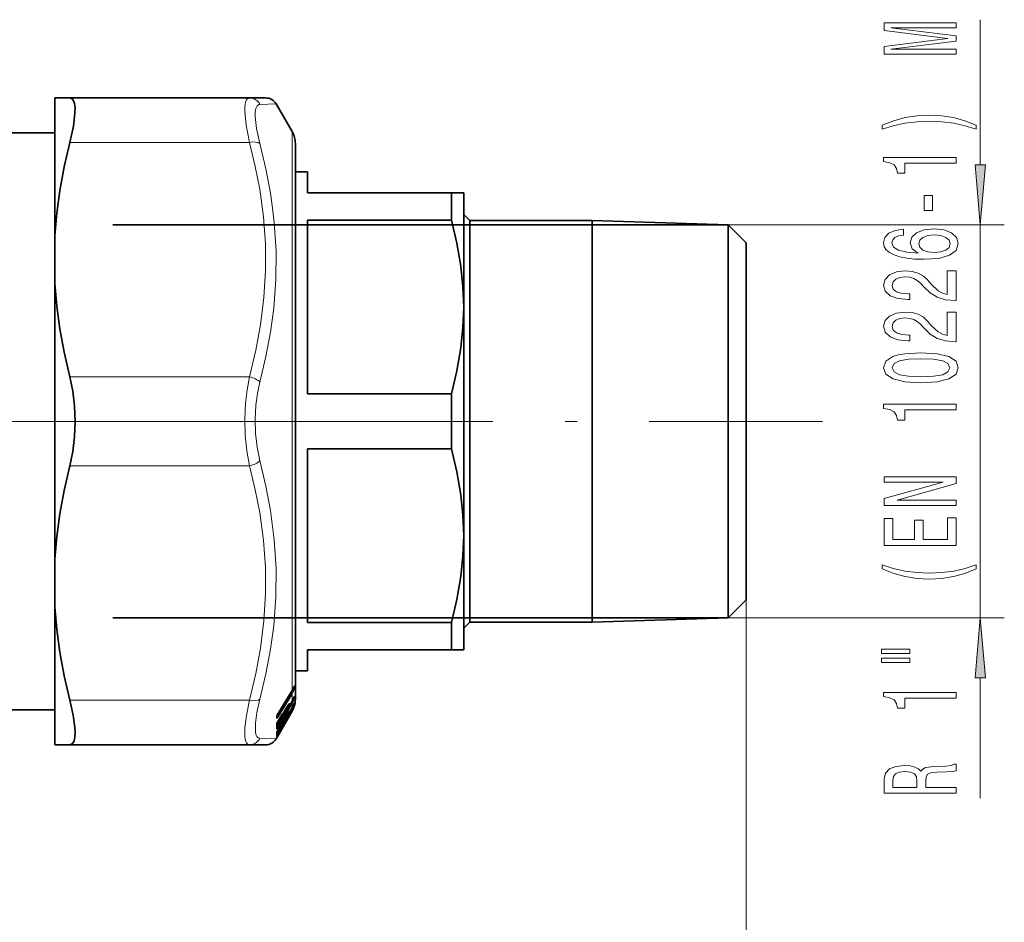
# Model space of a CAD drawing. Extents: x 0 to 210, y 0 to 297.
# Drawn here: x 127 to 168, y 133 to 171 of the extents above; entities that cross this region are included whole.
import ezdxf

# ---------------------------------------------------------------- set-up
doc = ezdxf.new("R2010")
doc.units = 0
doc.linetypes.add('DASHDOT', pattern=[18.5, 12, -3, 0.5, -3])

msp = doc.modelspace()

# ---------------------------------------------------------------- linework, layer by layer
at = {"color": 7, "lineweight": 13}
for p, q in [((166.98, 164.789), (166.98, 170.828)), ((137.026, 167.304), (137.702, 167.325)), ((138.366, 166.175), (138.366, 143.55)), ((129.124, 165.725), (136.593, 165.725)), ((156.5, 162.298), (167.98, 162.298)), ((166.98, 145.952), (166.98, 162.298)), ((129.124, 155.975), (136.593, 155.975)), ((159.298, 154.125), (160.425, 154.125)), ((129.124, 152.275), (136.593, 152.275)), ((157.25, 146.702), (157.25, 78.326)), ((157.25, 146.702), (157.25, 67.821)), ((156.5, 145.952), (167.98, 145.952)), ((138.366, 143.55), (138.366, 142.937)), ((166.98, 138.462), (166.98, 143.461)), ((138.366, 142.937), (137.796, 142.013)), ((138.397, 142.914), (138.335, 142.883)), ((138.366, 142.937), (138.365, 142.932)), ((138.436, 143.006), (138.396, 142.986)), ((138.423, 143.042), (138.422, 143.037)), ((138.436, 143.006), (138.436, 143.068)), ((138.465, 143.045), (138.465, 143.116)), ((129.124, 142.525), (136.593, 142.525)), ((138.344, 142.812), (137.774, 141.889)), ((138.366, 142.78), (137.796, 141.857)), ((138.366, 142.49), (138.253, 142.301)), ((138.366, 142.49), (138.365, 142.488)), ((138.366, 142.78), (138.366, 142.49)), ((138.368, 142.493), (138.393, 142.507)), ((138.418, 142.588), (138.435, 142.597)), ((138.425, 142.603), (138.424, 142.6)), ((138.436, 142.628), (138.435, 142.597)), ((138.465, 142.69), (138.464, 142.637)), ((138.344, 142.41), (137.774, 141.457)), ((138.366, 142.383), (137.796, 141.43)), ((138.366, 142.154), (137.796, 141.178)), ((137.99, 141.923), (138.175, 142.231)), ((138.165, 142.274), (138.063, 142.103)), ((138.063, 142.103), (138.063, 142.101)), ((138.231, 142.278), (138.112, 142.184)), ((138.165, 142.274), (138.165, 142.271)), ((138.222, 142.361), (138.229, 142.367)), ((138.234, 142.279), (138.231, 142.278)), ((138.253, 142.301), (138.252, 142.299)), ((138.366, 142.212), (138.253, 142.019)), ((138.366, 142.112), (138.327, 142.043)), ((138.366, 142.075), (138.351, 142.086)), ((138.366, 142.383), (138.366, 142.212)), ((138.366, 142.212), (138.366, 142.212)), ((138.366, 142.154), (138.366, 142.112)), ((138.464, 142.31), (138.454, 142.275)), ((138.464, 142.338), (138.46, 142.326)), ((138.465, 142.431), (138.464, 142.4)), ((137.718, 141.791), (137.718, 141.822)), ((137.735, 141.496), (137.909, 141.788)), ((137.774, 141.889), (137.748, 141.916)), ((138.249, 142.012), (137.774, 141.199)), ((137.774, 141.647), (137.812, 141.71)), ((137.796, 142.013), (137.795, 142.009)), ((137.796, 141.688), (137.795, 141.685)), ((137.897, 141.857), (137.796, 141.688)), ((137.958, 141.829), (137.812, 141.712)), ((137.897, 141.857), (137.897, 141.855)), ((137.955, 141.945), (137.962, 141.95)), ((137.958, 141.829), (137.958, 141.884)), ((137.962, 141.829), (137.958, 141.829)), ((137.964, 141.908), (137.962, 141.95)), ((137.986, 141.931), (137.984, 141.974)), ((137.99, 141.946), (137.986, 141.931)), ((137.991, 141.949), (137.99, 141.946)), ((138.165, 141.941), (138.063, 141.766)), ((138.063, 141.766), (138.063, 141.765)), ((138.165, 141.756), (138.063, 141.58)), ((138.165, 141.941), (138.165, 141.94)), ((138.231, 141.995), (138.17, 141.949)), ((138.233, 141.996), (138.231, 141.995)), ((138.248, 141.896), (138.252, 141.906)), ((138.248, 141.896), (138.253, 141.905)), ((138.252, 141.906), (138.256, 141.913)), ((138.255, 141.911), (138.252, 141.906)), ((138.253, 142.019), (138.253, 142.018)), ((138.255, 141.911), (138.258, 141.916)), ((137.735, 141.496), (137.731, 141.499)), ((137.731, 141.491), (137.735, 141.496)), ((137.735, 141.496), (137.774, 141.457)), ((137.897, 141.502), (137.796, 141.328)), ((137.796, 141.328), (137.796, 141.327)), ((137.897, 141.3), (137.796, 141.124)), ((137.958, 141.535), (137.884, 141.479)), ((137.897, 141.502), (137.897, 141.501)), ((137.958, 141.397), (137.952, 141.393)), ((137.958, 141.535), (137.958, 141.568)), ((137.961, 141.536), (137.958, 141.535)), ((137.958, 141.397), (137.958, 141.403)), ((137.964, 141.584), (137.962, 141.606)), ((137.973, 141.42), (137.964, 141.413)), ((137.984, 141.443), (137.975, 141.431)), ((137.986, 141.607), (137.984, 141.632)), ((137.986, 141.437), (137.984, 141.443)), ((137.986, 141.607), (137.993, 141.622)), ((137.99, 141.619), (137.986, 141.607)), ((137.99, 141.446), (137.986, 141.437)), ((137.986, 141.437), (137.989, 141.443)), ((137.99, 141.619), (137.996, 141.631)), ((137.991, 141.622), (137.99, 141.619)), ((137.99, 141.446), (137.993, 141.451)), ((137.991, 141.447), (137.99, 141.446)), ((137.991, 141.622), (137.996, 141.632)), ((137.991, 141.447), (137.993, 141.452)), ((137.702, 140.925), (137.026, 140.946)), ((137.719, 140.98), (137.726, 140.995)), ((137.724, 140.992), (137.719, 140.98)), ((137.719, 140.956), (137.725, 140.968)), ((137.719, 140.956), (137.724, 140.964)), ((137.724, 141.184), (137.73, 141.195)), ((137.796, 141.178), (137.724, 141.069)), ((137.796, 141.088), (137.724, 140.964)), ((137.724, 140.992), (137.727, 140.997)), ((137.774, 141.199), (137.743, 141.226)), ((137.796, 141.088), (137.781, 141.098)), ((137.822, 141.132), (137.796, 141.088))]:
    msp.add_line(p, q, dxfattribs=at)
at = {"color": 7, "lineweight": 35}
for p, q in [((128.5, 167.575), (129.124, 167.575)), ((128.5, 167.575), (128.5, 161.855)), ((129.124, 167.575), (136.593, 167.575)), ((136.593, 167.575), (137.269, 167.575)), ((138.366, 166.175), (137.702, 167.325)), ((128.5, 166.125), (124.75, 166.125)), ((138.5, 165.675), (138.5, 164.5)), ((138.5, 143.989), (138.5, 165.675)), ((138.5, 164.5), (139, 164.5)), ((139, 164.5), (139, 163.625)), ((144.995, 163.625), (139, 163.625)), ((144.995, 163.23), (144.995, 163.625)), ((144.995, 163.625), (145.5, 163.625)), ((145.5, 162.462), (145.5, 163.625)), ((144.995, 162.487), (144.995, 163.23)), ((145.75, 162.475), (145.5, 162.725)), ((156.5, 162.298), (130.916, 162.298)), ((139, 162.487), (139, 155.264)), ((139, 162.487), (144.995, 162.487)), ((145.5, 158.875), (145.5, 162.462)), ((145.75, 161.453), (145.75, 162.475)), ((145.75, 162.475), (150.842, 162.475)), ((150.842, 161.453), (150.842, 162.475)), ((156.5, 162.298), (150.842, 162.475)), ((156.5, 161.298), (156.5, 162.298)), ((157.25, 161.548), (156.5, 162.298)), ((128.5, 159.845), (128.5, 161.855)), ((145.75, 145.775), (145.75, 161.453)), ((150.842, 145.775), (150.842, 161.453)), ((157.25, 160.64), (157.25, 161.548)), ((156.5, 145.952), (156.5, 161.298)), ((157.25, 146.702), (157.25, 160.64)), ((128.5, 159.845), (128.5, 148.405)), ((145.5, 149.375), (145.5, 158.875)), ((139, 155.264), (144.995, 155.264)), ((144.995, 152.987), (144.995, 155.264)), ((139, 152.987), (139, 145.764)), ((139, 152.987), (144.995, 152.987)), ((145.5, 144.625), (145.5, 149.375)), ((128.5, 148.405), (128.5, 146.395)), ((157.25, 146.702), (156.5, 145.952)), ((128.5, 146.395), (128.5, 142.278)), ((156.5, 145.952), (130.916, 145.952)), ((139, 145.764), (144.995, 145.764)), ((144.995, 144.625), (144.995, 145.764)), ((145.75, 145.775), (145.5, 145.525)), ((145.75, 145.775), (150.842, 145.775)), ((156.5, 145.952), (150.842, 145.775)), ((139, 144.625), (139, 143.75)), ((139, 144.625), (144.995, 144.625)), ((144.995, 144.625), (145.5, 144.625)), ((138.5, 142.575), (138.5, 143.989)), ((138.5, 143.75), (139, 143.75)), ((138.5, 143.75), (138.5, 142.575)), ((138.365, 142.932), (137.795, 142.009)), ((138.422, 143.037), (138.449, 143.096)), ((138.365, 142.488), (138.252, 142.299)), ((138.424, 142.6), (138.455, 142.674)), ((128.5, 142.125), (124.75, 142.125)), ((128.5, 142.278), (128.5, 140.675)), ((138.366, 142.075), (137.822, 141.132)), ((138.165, 142.271), (138.063, 142.101)), ((138.234, 142.279), (138.109, 142.179)), ((138.366, 142.212), (138.253, 142.018)), ((138.366, 142.112), (138.327, 142.043)), ((137.73, 141.867), (137.728, 141.856)), ((137.728, 141.825), (137.728, 141.858)), ((137.897, 141.855), (137.795, 141.685)), ((137.962, 141.829), (137.809, 141.708)), ((137.989, 141.936), (137.988, 141.934)), ((137.989, 141.936), (137.994, 141.949)), ((137.99, 141.887), (137.99, 141.937)), ((137.997, 141.961), (137.994, 141.949)), ((137.998, 141.963), (137.997, 141.961)), ((138.165, 141.94), (138.063, 141.765)), ((138.165, 141.756), (138.063, 141.58)), ((138.233, 141.996), (138.169, 141.947)), ((138.253, 141.905), (138.256, 141.913)), ((138.258, 141.916), (138.256, 141.913)), ((137.731, 141.547), (137.729, 141.54)), ((137.897, 141.501), (137.796, 141.327)), ((137.897, 141.3), (137.796, 141.124)), ((137.961, 141.536), (137.884, 141.478)), ((137.959, 141.398), (137.952, 141.393)), ((137.993, 141.451), (137.989, 141.443)), ((137.99, 141.595), (137.99, 141.615)), ((137.996, 141.631), (137.993, 141.622)), ((137.993, 141.452), (137.993, 141.451)), ((137.996, 141.632), (137.996, 141.631)), ((137.822, 141.132), (137.702, 140.925)), ((137.727, 140.997), (137.725, 140.993)), ((137.73, 141.195), (137.728, 141.19)), ((128.5, 140.675), (129.124, 140.675)), ((129.124, 140.675), (136.593, 140.675)), ((137.269, 140.675), (136.593, 140.675))]:
    msp.add_line(p, q, dxfattribs=at)
at = {"color": 7, "linetype": 'DASHDOT', "lineweight": 13}
for p, q in [((138.616, 154.125), (114.341, 154.125)), ((134.718, 154.125), (159.298, 154.125))]:
    msp.add_line(p, q, dxfattribs=at)
at = {"color": 7, "lineweight": 13}
for points in [[(165.98, 169.399), (165.98, 169.598), (163.256, 169.598), (165.98, 169.936), (165.98, 170.159), (163.256, 170.493), (165.98, 170.493), (165.98, 170.696), (162.98, 170.696), (162.98, 170.379), (165.625, 170.047), (162.98, 169.718), (162.98, 169.399)], [(166.814, 166.438), (166.338, 166.624), (165.867, 166.757), (165.379, 166.835), (164.86, 166.86), (164.346, 166.835), (163.853, 166.757), (163.382, 166.624), (162.906, 166.438), (162.906, 166.274), (163.364, 166.42), (163.849, 166.523), (164.35, 166.586), (164.86, 166.609), (165.37, 166.586), (165.876, 166.523), (166.356, 166.417), (166.814, 166.274)], [(165.98, 164.866), (165.98, 165.102), (162.958, 165.102), (162.958, 164.926), (163.222, 164.879), (163.399, 164.786), (163.503, 164.643), (163.537, 164.446), (163.844, 164.446), (163.844, 164.866)], [(166.762, 164.789), (166.98, 162.298), (167.198, 164.789)], [(164.99, 162.888), (164.99, 163.515), (164.648, 163.515), (164.648, 162.888)], [(163.788, 162.113), (163.438, 162.063), (163.179, 161.949), (163.014, 161.773), (162.958, 161.545), (162.988, 161.392), (163.07, 161.259), (163.204, 161.143), (163.395, 161.044), (163.632, 160.966), (163.922, 160.909), (164.264, 160.873), (164.648, 160.863), (165.262, 160.904), (165.707, 161.031), (165.975, 161.236), (166.066, 161.516), (165.988, 161.768), (165.785, 161.96), (165.465, 162.084), (165.059, 162.128), (164.648, 162.084), (164.333, 161.965), (164.134, 161.781), (164.065, 161.553), (164.151, 161.306), (164.398, 161.122), (163.922, 161.161), (163.581, 161.244), (163.377, 161.371), (163.308, 161.547), (163.343, 161.677), (163.434, 161.776), (163.585, 161.84), (163.788, 161.874)], [(165.063, 161.877), (165.336, 161.848), (165.543, 161.776), (165.681, 161.659), (165.725, 161.514), (165.681, 161.361), (165.547, 161.244), (165.34, 161.169), (165.068, 161.145), (164.8, 161.171), (164.596, 161.244), (164.467, 161.363), (164.419, 161.524), (164.467, 161.664), (164.592, 161.776), (164.795, 161.848)], [(165.98, 159.146), (165.98, 160.383), (165.608, 160.383), (165.608, 159.405), (165.405, 159.46), (165.236, 159.553), (164.929, 159.841), (164.8, 159.994), (164.614, 160.165), (164.398, 160.287), (164.143, 160.357), (163.853, 160.383), (163.49, 160.339), (163.204, 160.217), (163.023, 160.03), (162.958, 159.789), (163.032, 159.54), (163.235, 159.351), (163.559, 159.229), (163.987, 159.188), (164.047, 159.188), (164.047, 159.424), (164.013, 159.424), (163.719, 159.447), (163.503, 159.517), (163.364, 159.628), (163.317, 159.776), (163.36, 159.927), (163.468, 160.038), (163.637, 160.111), (163.849, 160.137), (164.047, 160.119), (164.216, 160.069), (164.363, 159.986), (164.493, 159.872), (164.631, 159.719), (164.899, 159.465), (165.184, 159.286), (165.53, 159.18), (165.967, 159.146)], [(165.98, 157.435), (165.98, 158.672), (165.608, 158.672), (165.608, 157.694), (165.405, 157.748), (165.236, 157.842), (164.929, 158.13), (164.8, 158.283), (164.614, 158.454), (164.398, 158.576), (164.143, 158.646), (163.853, 158.672), (163.49, 158.628), (163.204, 158.506), (163.023, 158.319), (162.958, 158.078), (163.032, 157.829), (163.235, 157.64), (163.559, 157.518), (163.987, 157.476), (164.047, 157.476), (164.047, 157.712), (164.013, 157.712), (163.719, 157.736), (163.503, 157.806), (163.364, 157.917), (163.317, 158.065), (163.36, 158.215), (163.468, 158.327), (163.637, 158.4), (163.849, 158.425), (164.047, 158.407), (164.216, 158.358), (164.363, 158.275), (164.493, 158.161), (164.631, 158.008), (164.899, 157.754), (165.184, 157.575), (165.53, 157.468), (165.967, 157.435)], [(164.514, 155.731), (165.193, 155.77), (165.677, 155.892), (165.971, 156.086), (166.066, 156.356), (165.971, 156.623), (165.677, 156.818), (165.193, 156.937), (164.514, 156.979), (163.84, 156.937), (163.572, 156.888), (163.351, 156.818), (163.057, 156.623), (162.958, 156.356), (163.057, 156.086), (163.356, 155.892), (163.84, 155.77)], [(164.514, 155.98), (163.991, 156.001), (163.615, 156.066), (163.395, 156.182), (163.317, 156.356), (163.395, 156.527), (163.615, 156.644), (163.991, 156.709), (164.514, 156.73), (165.042, 156.709), (165.418, 156.644), (165.638, 156.527), (165.712, 156.356), (165.638, 156.182), (165.418, 156.066), (165.042, 156.001)], [(165.98, 154.598), (165.98, 154.834), (162.958, 154.834), (162.958, 154.658), (163.222, 154.611), (163.399, 154.518), (163.503, 154.375), (163.537, 154.178), (163.844, 154.178), (163.844, 154.598)], [(165.98, 150.631), (165.98, 150.846), (163.52, 150.846), (165.98, 151.536), (165.98, 151.813), (162.98, 151.813), (162.98, 151.595), (165.439, 151.595), (162.98, 150.913), (162.98, 150.631)], [(165.98, 148.966), (165.98, 150.107), (165.617, 150.107), (165.617, 149.205), (164.601, 149.205), (164.601, 150.009), (164.242, 150.009), (164.242, 149.205), (163.343, 149.205), (163.343, 150.086), (162.98, 150.086), (162.98, 148.966)], [(166.814, 147.989), (166.814, 148.152), (166.356, 148.004), (165.876, 147.9), (165.37, 147.836), (164.86, 147.815), (164.35, 147.836), (163.849, 147.9), (163.364, 148.004), (162.906, 148.152), (162.906, 147.989), (163.382, 147.799), (163.853, 147.667), (164.346, 147.589), (164.86, 147.566), (165.379, 147.589), (165.867, 147.667), (166.338, 147.799)], [(167.198, 143.461), (166.98, 145.952), (166.762, 143.461)], [(162.872, 144.478), (164.047, 144.478), (164.047, 144.651), (162.872, 144.651)], [(162.872, 144.102), (164.047, 144.102), (164.047, 144.278), (162.872, 144.278)], [(165.98, 142.618), (165.98, 142.854), (162.958, 142.854), (162.958, 142.678), (163.222, 142.631), (163.399, 142.538), (163.503, 142.395), (163.537, 142.198), (163.844, 142.198), (163.844, 142.618)], [(165.98, 138.664), (165.98, 138.905), (164.713, 138.905), (164.713, 139.152), (164.726, 139.333), (164.787, 139.447), (164.929, 139.509), (165.184, 139.535), (165.573, 139.548), (165.828, 139.564), (165.98, 139.595), (165.98, 139.867), (165.898, 139.867), (165.777, 139.808), (165.552, 139.787), (165.068, 139.769), (164.709, 139.725), (164.596, 139.665), (164.514, 139.572), (164.406, 139.675), (164.255, 139.748), (164.065, 139.795), (163.836, 139.81), (163.472, 139.774), (163.2, 139.67), (163.036, 139.499), (162.98, 139.266), (162.98, 138.664)], [(163.347, 139.198), (163.373, 139.356), (163.455, 139.468), (163.606, 139.538), (163.844, 139.561), (164.095, 139.535), (164.246, 139.465), (164.324, 139.346), (164.346, 139.183), (164.346, 138.905), (163.347, 138.905)]]:
    msp.add_lwpolyline(points, close=True, dxfattribs=at)
at = {"color": 7, "lineweight": 35}
for points in [[(129.124, 165.725), (129.271, 166.399), (129.338, 166.939), (129.34, 167.162), (129.32, 167.341), (129.282, 167.46), (129.224, 167.539), (129.124, 167.575)], [(128.5, 161.855), (128.577, 162.78), (128.704, 163.726), (128.885, 164.704), (129.124, 165.725)], [(145.5, 158.875), (145.471, 159.724), (145.384, 160.574), (145.222, 161.528), (144.995, 162.487)], [(128.5, 159.845), (128.577, 158.92), (128.704, 157.974), (128.885, 156.996), (129.124, 155.975)], [(144.995, 155.264), (145.222, 156.222), (145.384, 157.176), (145.471, 158.026), (145.5, 158.875)], [(129.124, 152.275), (129.246, 152.87), (129.318, 153.492), (129.342, 154.125), (129.318, 154.759), (129.246, 155.38), (129.124, 155.975)], [(145.5, 149.375), (145.471, 150.224), (145.384, 151.074), (145.222, 152.028), (144.995, 152.987)], [(128.5, 148.405), (128.577, 149.33), (128.704, 150.276), (128.885, 151.254), (129.124, 152.275)], [(144.995, 145.764), (145.222, 146.722), (145.384, 147.676), (145.471, 148.526), (145.5, 149.375)], [(128.5, 146.395), (128.577, 145.47), (128.704, 144.524), (128.885, 143.546), (129.124, 142.525)], [(129.335, 141.009), (129.342, 141.185), (129.332, 141.395), (129.262, 141.905), (129.124, 142.525)], [(129.335, 141.009), (129.297, 140.827), (129.227, 140.714), (129.124, 140.675)]]:
    msp.add_lwpolyline(points, dxfattribs=at)
at = {"color": 7, "lineweight": 13}
for points in [[(136.593, 165.725), (136.454, 166.444), (136.399, 167.006), (136.403, 167.223), (136.429, 167.391), (136.476, 167.506), (136.546, 167.566), (136.593, 167.575)], [(137.026, 165.676), (136.887, 166.307), (136.832, 166.8), (136.836, 166.99), (136.862, 167.138), (136.909, 167.24), (136.978, 167.295), (137.026, 167.304)], [(136.593, 155.975), (136.859, 157.084), (137.054, 158.138), (137.196, 159.282), (137.263, 160.398), (137.256, 161.507), (137.176, 162.627), (137.018, 163.778), (136.834, 164.729), (136.593, 165.725)], [(137.026, 155.753), (137.278, 156.819), (137.468, 157.839), (137.6, 158.825), (137.688, 160.021), (137.696, 161.203), (137.623, 162.392), (137.556, 162.996), (137.467, 163.609), (137.278, 164.621), (137.026, 165.676)], [(136.593, 152.275), (136.48, 152.902), (136.415, 153.555), (136.399, 154.22), (136.429, 154.884), (136.493, 155.44), (136.593, 155.975)], [(137.026, 152.497), (136.913, 153.048), (136.848, 153.623), (136.832, 154.209), (136.862, 154.793), (136.926, 155.283), (137.026, 155.753)], [(137.026, 142.574), (137.278, 143.632), (137.468, 144.646), (137.6, 145.628), (137.688, 146.821), (137.696, 148.003), (137.623, 149.195), (137.467, 150.417), (137.278, 151.434), (137.026, 152.497)], [(136.593, 142.525), (136.859, 143.634), (137.054, 144.688), (137.196, 145.832), (137.263, 146.948), (137.256, 148.057), (137.176, 149.177), (137.018, 150.328), (136.834, 151.279), (136.593, 152.275)], [(138.397, 142.914), (138.427, 142.963), (138.436, 142.987), (138.438, 143.002), (138.436, 143.006)], [(138.423, 143.042), (138.458, 143.117), (138.461, 143.121), (138.462, 143.123), (138.463, 143.123), (138.464, 143.123), (138.464, 143.123), (138.465, 143.122), (138.465, 143.119), (138.465, 143.116)], [(138.423, 142.89), (138.465, 143.037), (138.465, 143.045)], [(136.406, 140.992), (136.406, 141.379), (136.468, 141.895), (136.593, 142.525)], [(136.839, 141.23), (136.839, 141.569), (136.901, 142.021), (137.026, 142.574)], [(138.435, 142.597), (138.436, 142.597), (138.436, 142.595), (138.437, 142.591), (138.435, 142.582), (138.425, 142.558), (138.393, 142.507)], [(138.464, 142.637), (138.459, 142.606), (138.419, 142.487)], [(138.465, 142.69), (138.465, 142.692), (138.465, 142.693), (138.465, 142.693), (138.464, 142.694), (138.463, 142.693), (138.462, 142.691), (138.457, 142.681), (138.425, 142.603)], [(138.165, 142.274), (138.223, 142.365), (138.241, 142.387), (138.246, 142.392), (138.248, 142.393), (138.249, 142.393), (138.25, 142.393), (138.25, 142.392), (138.251, 142.39)], [(138.165, 141.941), (138.241, 142.062), (138.248, 142.07), (138.249, 142.071), (138.25, 142.071), (138.251, 142.071), (138.251, 142.07)], [(138.436, 142.358), (138.437, 142.357), (138.437, 142.354), (138.432, 142.339), (138.415, 142.307)], [(138.465, 142.431), (138.465, 142.432), (138.465, 142.432), (138.464, 142.431), (138.463, 142.43), (138.453, 142.402), (138.425, 142.329)], [(137.796, 141.857), (137.741, 141.786), (137.728, 141.779), (137.723, 141.779)], [(137.774, 141.889), (137.759, 141.868), (137.742, 141.857), (137.728, 141.857)], [(137.897, 141.857), (137.956, 141.95), (137.977, 141.974), (137.98, 141.976), (137.982, 141.977), (137.983, 141.976), (137.983, 141.976), (137.984, 141.974)], [(137.796, 141.43), (137.741, 141.351), (137.729, 141.339), (137.724, 141.337)], [(137.774, 141.457), (137.743, 141.422), (137.731, 141.418)], [(137.897, 141.502), (137.977, 141.628), (137.981, 141.632), (137.983, 141.633), (137.983, 141.633), (137.984, 141.632)], [(137.897, 141.3), (137.981, 141.44), (137.983, 141.442), (137.984, 141.443)], [(136.593, 140.675), (136.525, 140.694), (136.472, 140.751), (136.431, 140.852), (136.406, 140.992)], [(137.026, 140.946), (136.958, 140.965), (136.905, 141.015), (136.864, 141.105), (136.839, 141.23)], [(137.719, 141.068), (137.719, 141.067), (137.72, 141.066), (137.721, 141.066), (137.722, 141.067), (137.724, 141.069)]]:
    msp.add_lwpolyline(points, dxfattribs=at)
for centre, radius, start, end in [((136.59, 167.09), 0.486, 26.2252, 89.6318), ((137.69, 143.215), 0.768, 328.3842, 336.9747), ((137.492, 143.478), 1.028, 328.2167, 334.9045), ((137.654, 143.218), 0.836, 328.3898, 336.914), ((138.398, 143.065), 0.0704, 302.7052, 343.4186), ((138.399, 143.135), 0.0697, 308.6503, 343.5293), ((137.635, 142.834), 0.826, 329.1563, 336.6742), ((137.485, 143.019), 1.028, 329.0377, 336.1312), ((137.595, 142.843), 0.898, 329.1701, 336.646), ((138.395, 142.658), 0.0724, 303.7743, 343.8906), ((138.396, 142.709), 0.0716, 317.914, 344.2357), ((138.729, 141.696), 0.78, 148.515, 161.0386), ((138.228, 142.368), 0.00141, 289.4181, 178.7276), ((138.188, 142.428), 0.0738, 304.0744, 329.0521), ((136.761, 142.29), 1.47, 359.5303, 2.9857), ((138.186, 142.108), 0.0747, 304.7289, 329.7061), ((136.779, 142.313), 1.473, 359.531, 2.9821), ((137.748, 142.026), 0.504, 359.2003, 5.0981), ((137.481, 142.73), 1.025, 329.6677, 336.9567), ((137.541, 142.635), 0.955, 329.7475, 336.8719), ((137.481, 142.623), 1.022, 329.9841, 336.6454), ((138.348, 142.146), 0.134, 57.6708, 67.9463), ((138.419, 142.215), 0.0334, 243.3988, 269.7961), ((137.766, 142.549), 0.714, 336.1286, 347.9882), ((137.19, 142.74), 1.335, 336.9834, 342.4788), ((138.393, 142.42), 0.0741, 304.5944, 344.398), ((138.392, 142.33), 0.0749, 311.7764, 344.6226), ((138.394, 142.45), 0.0737, 327.6712, 344.6639), ((138.388, 142.324), 0.077, 349.8811, 10.5296), ((137.661, 141.858), 0.0668, 328.1389, 358.6665), ((137.835, 141.816), 0.117, 162.1521, 177.0086), ((137.661, 141.826), 0.0667, 328.1135, 359.5519), ((137.728, 141.788), 0.0105, 164.1354, 240.7595), ((138.38, 141.65), 0.688, 148.1557, 162.9156), ((137.688, 141.879), 0.0444, 323.0712, 343.9943), ((137.656, 141.814), 0.0761, 332.0864, 18.9136), ((138.447, 141.289), 0.763, 148.4997, 161.2954), ((137.918, 141.944), 0.0721, 303.7021, 353.3717), ((138.014, 141.881), 0.0569, 152.075, 177.0857), ((137.961, 141.952), 0.00138, 290.8931, 87.7393), ((137.92, 142.012), 0.0739, 304.1233, 329.0775), ((137.932, 141.963), 0.0632, 300.6251, 334.89), ((137.937, 141.963), 0.0586, 326.761, 346.0176), ((137.947, 141.976), 0.0526, 325.72, 343.3933), ((137.95, 141.978), 0.0504, 325.3385, 342.5966), ((138.975, 141.217), 1.064, 148.9506, 157.6493), ((141.128, 140.095), 3.396, 147.9847, 150.7182), ((137.728, 142.002), 0.503, 359.1983, 4.8412), ((140.201, 140.941), 2.175, 149.5281, 153.4945), ((137.659, 141.544), 0.0707, 329.0656, 357.6844), ((137.805, 141.504), 0.086, 160.1072, 177.5017), ((136.135, 141.426), 1.586, 357.0248, 2.975), ((137.659, 141.379), 0.0703, 328.9795, 356.959), ((137.723, 141.341), 0.00418, 147.9628, 285.212), ((137.683, 141.562), 0.0503, 325.2399, 342.898), ((137.658, 141.373), 0.0754, 331.8106, 16.3387), ((138.674, 140.799), 1.025, 148.9203, 157.9416), ((137.916, 141.629), 0.0742, 304.632, 343.8851), ((137.99, 141.564), 0.0326, 142.2158, 172.8206), ((137.915, 141.467), 0.075, 304.9923, 323.878), ((137.919, 141.67), 0.0747, 304.759, 329.724), ((137.928, 141.64), 0.0673, 302.8237, 327.2079), ((140.224, 140.312), 2.505, 149.5917, 153.0371), ((136.59, 141.161), 0.486, 270.3682, 333.7747), ((137.656, 141.202), 0.0737, 329.7193, 352.648), ((137.779, 141.159), 0.0602, 155.6698, 174.6095), ((137.179, 141.116), 0.543, 354.9137, 5.0859), ((137.656, 141.105), 0.0733, 329.6619, 354.9056), ((137.688, 140.968), 0.0332, 339.3519, 20.6416), ((139.732, 139.986), 2.246, 149.5374, 153.3792), ((137.66, 141.104), 0.073, 331.3298, 14.8458), ((137.665, 140.998), 0.0682, 330.3097, 8.7807), ((137.688, 141.235), 0.0931, 298.0773, 337.0264)]:
    msp.add_arc(centre, radius, start, end, dxfattribs=at)
at = {"color": 7, "lineweight": 35}
for centre, radius, start, end in [((137.269, 167.075), 0.5, 30.0004, 90.0005), ((137.5, 165.675), 1, 0, 30), ((137.483, 143.478), 1.037, 328.2332, 334.8383), ((137.48, 143.019), 1.032, 329.0379, 336.0765), ((137.5, 142.575), 1, 342.508, 360), ((138.67, 141.729), 0.712, 148.5212, 160.7995), ((138.974, 141.817), 0.928, 143.3075, 150.6842), ((138.187, 142.338), 0.0756, 308.5801, 329.0096), ((137.48, 142.73), 1.027, 329.6676, 336.9268), ((137.481, 142.623), 1.022, 329.99, 336.6371), ((137.499, 142.576), 1.001, 330.0021, 336.8263), ((137.25, 142.717), 1.271, 336.8697, 342.2351), ((137.5, 142.575), 1, 336.8217, 342.4963), ((136.916, 142.961), 1.636, 337.2358, 340.5762), ((138.317, 141.684), 0.615, 148.1567, 162.7252), ((138.387, 141.322), 0.694, 148.4796, 161.043), ((138.697, 141.406), 0.917, 143.2179, 150.7083), ((137.915, 141.888), 0.075, 308.489, 359.5101), ((138.927, 141.246), 1.008, 148.9845, 157.4489), ((139.459, 141.22), 1.48, 145.6269, 150.8858), ((141.403, 139.93), 3.717, 148.1858, 150.5771), ((138.181, 141.918), 0.075, 305.6088, 350.9564), ((138.187, 142.056), 0.0755, 307.3819, 329.6434), ((138.183, 141.933), 0.075, 324.7056, 338.1139), ((140.164, 140.963), 2.132, 149.541, 153.4249), ((136.08, 141.462), 1.652, 357.0155, 2.7973), ((138.622, 140.829), 0.965, 148.9227, 157.7265), ((139.176, 140.789), 1.463, 145.5585, 150.8914), ((140.962, 139.573), 3.518, 148.0612, 150.5882), ((137.915, 141.459), 0.075, 305.61, 345.2749), ((137.915, 141.596), 0.075, 307.2907, 359.1672), ((137.921, 141.474), 0.075, 313.3908, 335.6654), ((137.921, 141.644), 0.075, 327.5877, 342.5719), ((140.199, 140.327), 2.476, 149.6185, 152.9842), ((137.269, 141.175), 0.5, 269.9996, 329.9996), ((137.623, 141.006), 0.109, 339.8101, 0.4365), ((139.695, 140.008), 2.203, 149.5495, 153.314), ((137.117, 141.153), 0.615, 354.9, 3.9506)]:
    msp.add_arc(centre, radius, start, end, dxfattribs=at)
at = {"color": 7, "lineweight": 13}
for centre, major_axis, ratio, start_param, end_param in [((136.593, 165.475), (0.483, 0.128), 0.487267, 0.347582, 1.442014), ((136.593, 155.725), (0.483, -0.128), 0.487261, 0.605145, 1.699578), ((136.593, 152.525), (0.483, 0.128), 0.487255, 4.583612, 5.678045), ((138.354, 142.917), (0.069, -0.0294), 0.219749, 0.133341, 0.994429), ((136.593, 142.775), (0.483, -0.128), 0.487261, 4.84117, 5.935604), ((138.301, 142.815), (0.0638, -0.0394), 0.306708, 0.177958, 1.03404), ((138.35, 142.516), (0.0688, -0.0297), 0.141646, 0.089457, 0.958516), ((138.188, 142.337), (-0.075, 0.0006), 0.964537, 2.189596, 2.625931), ((138.301, 142.42), (0.0644, -0.0385), 0.228467, 0.115626, 0.982875), ((138.301, 142.191), (0.0648, -0.0378), 0.133507, 0.057622, 0.924871), ((137.731, 141.892), (0.0638, -0.0394), 0.306713, 0.178656, 1.034043), ((137.915, 141.888), (-0.075, 0.0006), 0.964539, 2.189794, 3.141467), ((137.921, 141.967), (-0.0749, -0.003), 0.964521, 2.142617, 2.579008), ((138.181, 141.918), (-0.0749, 0.0046), 0.999291, 2.242938, 3.141606), ((138.188, 142.056), (-0.075, 0.0011), 0.988019, 2.195562, 2.631896), ((138.183, 141.933), (0.0612, -0.0433), 0.946716, 6.283171, 6.381662), ((137.731, 141.466), (0.0644, -0.0385), 0.22848, 0.117171, 0.982873), ((137.915, 141.596), (-0.075, 0.0011), 0.98802, 2.195909, 3.141474), ((137.915, 141.459), (-0.0749, 0.0044), 0.999291, 2.240745, 2.943393), ((137.921, 141.644), (-0.0748, -0.0052), 0.987987, 2.113271, 2.549662), ((137.921, 141.474), (-0.0721, -0.0206), 0.999241, 1.903769, 2.34016), ((137.731, 141.215), (0.0648, -0.0378), 0.133523, 0.059162, 0.924864)]:
    msp.add_ellipse(centre, major_axis=major_axis, ratio=ratio, start_param=start_param, end_param=end_param, dxfattribs=at)
for points in [[(166.762, 164.789), (166.98, 162.298), (166.762, 164.789), (167.198, 164.789)], [(167.198, 143.461), (166.98, 145.952), (167.198, 143.461), (166.762, 143.461)]]:
    msp.add_solid(points, dxfattribs=at)

doc.saveas('drawing.dxf')
